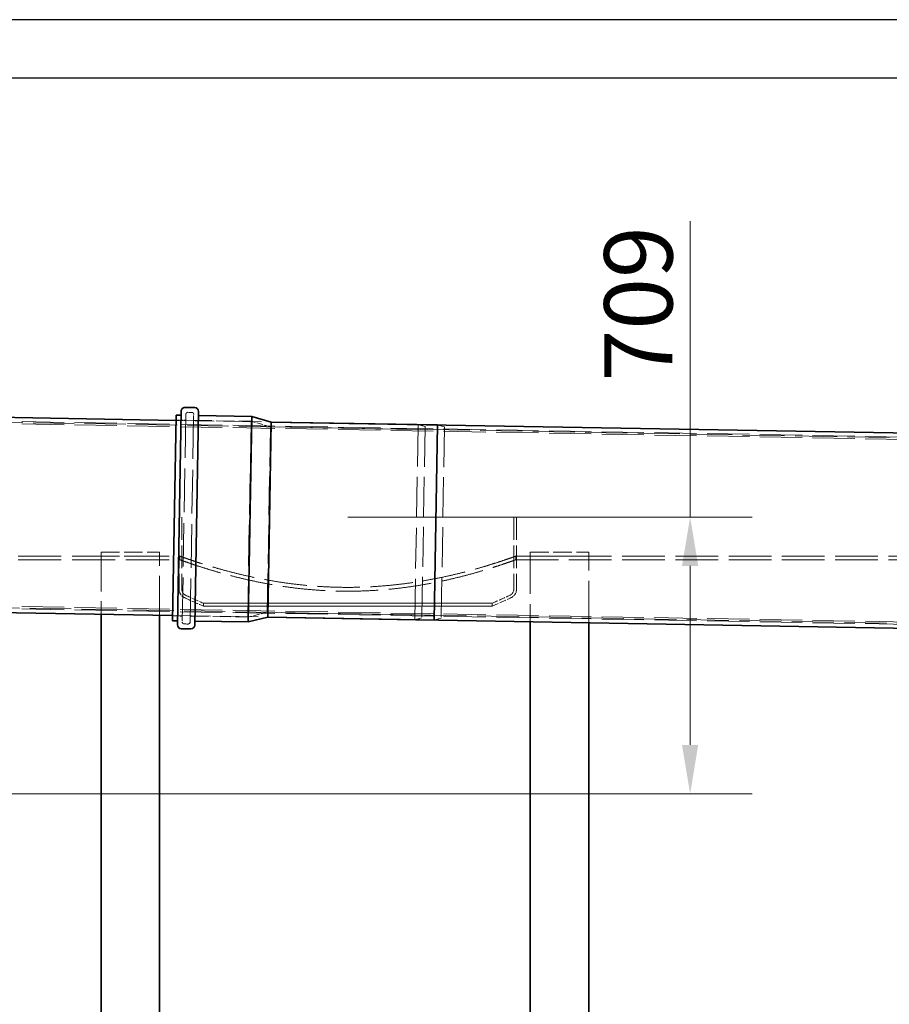
# Model space of a CAD drawing. Units: millimetres. Extents: x -658 to 22516, y 3212 to 14460.
# Drawn here: x 3809 to 6038, y 11937 to 14460 of the extents above; entities that cross this region are included whole.
import ezdxf

# ---------------------------------------------------------------- set-up
doc = ezdxf.new("R2010")
doc.units = ezdxf.units.MM
doc.header["$LTSCALE"] = 50
doc.linetypes.add('DASHED', pattern=[0.2068, 0.1655, -0.0413])
doc.layers.add('Dimension (ISO)', color=5, linetype='Continuous', lineweight=9, true_color=0x0000ff)
doc.layers.add('Hidden (ISO)', color=1, linetype='DASHED', lineweight=18, true_color=0xff0000)
doc.layers.add('Visible (ISO)', color=7, linetype='Continuous', lineweight=35)
doc.styles.add('Note Text (ISO)', font='tahoma.ttf')
doc.dimstyles.new('Default (ISO)', dxfattribs={"dimscale": 50, "dimtxt": 3.5, "dimasz": 2.5, "dimexe": 3.175, "dimexo": 0, "dimgap": 0.762, "dimtad": 1, "dimdec": 1, "dimrnd": 1e-08, "dimtxsty": 'Note Text (ISO)', "dimcen": 0.09, "dimdle": 10, "dimclrd": 256, "dimclre": 256, "dimclrt": 256, "dimadec": 1, "dimazin": 2, "dimtfac": 1.001486, "dimtmove": 0, "dimatfit": 3, "dimfxl": 1, "dimtolj": 1, "dimtzin": 0, "dimlwd": -1, "dimlwe": -1, "dimarcsym": 0})

# ---------------------------------------------------------------- blocks, each defined once
blk = doc.blocks.new('*D24')
at = {"layer": 'Defpoints', "color": 0, "transparency": 16777216}
for p in [(4650, 13185.1), (5527.5, 13185.1), (2437.7, 12476.4)]:
    blk.add_point(p, dxfattribs=at)
at = {"layer": 'Dimension (ISO)', "transparency": 16777216}
for p, q in [((5527.5, 13185.1), (5527.5, 13943.4)), ((4650, 13185.1), (5686.2, 13185.1)), ((5527.5, 12601.4), (5527.5, 13060.1)), ((2437.7, 12476.4), (5686.2, 12476.4))]:
    blk.add_line(p, q, dxfattribs=at)
for points in [[(5506.6, 13060.1), (5548.3, 13060.1), (5527.5, 13185.1)], [(5506.6, 12601.4), (5548.3, 12601.4), (5527.5, 12476.4)]]:
    blk.add_solid(points, dxfattribs=at)
at = {"layer": 'Dimension (ISO)', "transparency": 16777216, "insert": (5307.2, 13532.8), "char_height": 175, "attachment_point": 1, "rotation": 90, "style": 'Note Text (ISO)'}
blk.add_mtext('\\A1;709', dxfattribs=at)

msp = doc.modelspace()

# ---------------------------------------------------------------- linework, layer by layer
msp.add_lwpolyline([(22516.04, 4898.48), (22516.04, 14459.81), (-658.14, 14459.81), (-658.14, 3211.5), (22516.04, 3211.5)], close=True)
msp.add_lwpolyline([(22366.04, 4898.48), (22366.04, 14309.81), (-508.14, 14309.81), (-508.14, 3361.5), (22366.04, 3361.5), (22366.04, 4898.48)])
at = {"layer": 'Hidden (ISO)', "ltscale": 13.479883}
for p, q in [((4235.04, 13448.77), (4225.75, 12916.45)), ((4245.75, 12916.1), (4255.04, 13448.42))]:
    msp.add_line(p, q, dxfattribs=at)
at = {"layer": 'Hidden (ISO)', "ltscale": 0.380655}
for p, q in [((4240.13, 13453.68), (4250.13, 13453.51)), ((4230.66, 12911.36), (4240.66, 12911.19))]:
    msp.add_line(p, q, dxfattribs=at)
at = {"layer": 'Hidden (ISO)', "ltscale": 13.068107}
msp.add_line((2869.05, 13440.37), (14487.97, 13237.56), dxfattribs=at)
at = {"layer": 'Hidden (ISO)', "ltscale": 13.068166}
for p, q in [((2869.1, 13446.37), (14488.07, 13243.56)), ((2869.1, 12966.37), (14488.07, 12763.56))]:
    msp.add_line(p, q, dxfattribs=at)
at = {"layer": 'Hidden (ISO)', "ltscale": 12.745334}
for p, q in [((2921.26, 13443.2), (4897.76, 13408.7)), ((2912.97, 12967.87), (4889.47, 12933.37))]:
    msp.add_line(p, q, dxfattribs=at)
at = {"layer": 'Hidden (ISO)', "ltscale": 11.790046}
for p, q in [((4209.76, 13433.01), (4453.54, 13428.75)), ((4201.03, 12933.08), (4444.82, 12928.83))]:
    msp.add_line(p, q, dxfattribs=at)
at = {"layer": 'Hidden (ISO)', "ltscale": 0.951788}
for p, q in [((4209.78, 13434.01), (4234.77, 13433.57)), ((4201.02, 12932.08), (4226.01, 12931.65))]:
    msp.add_line(p, q, dxfattribs=at)
at = {"layer": 'Hidden (ISO)', "ltscale": 5.618419}
for p, q in [((4254.77, 13433.22), (4402.31, 13430.65)), ((4246.01, 12931.3), (4393.55, 12928.72))]:
    msp.add_line(p, q, dxfattribs=at)
at = {"layer": 'Hidden (ISO)', "ltscale": 12.710183}
msp.add_line((4393.55, 12928.72), (4402.31, 13430.65), dxfattribs=at)
at = {"layer": 'Hidden (ISO)', "ltscale": 1.956496}
for p, q in [((4451.71, 13416.48), (4402.31, 13430.65)), ((4443.41, 12941.15), (4393.55, 12928.72))]:
    msp.add_line(p, q, dxfattribs=at)
at = {"layer": 'Hidden (ISO)', "ltscale": 12.036695}
msp.add_line((4443.41, 12941.15), (4451.71, 13416.48), dxfattribs=at)
at = {"layer": 'Hidden (ISO)', "ltscale": 13.008524}
for p, q in [((4451.71, 13416.48), (9427.75, 13329.62)), ((4443.41, 12941.15), (9419.45, 12854.3))]:
    msp.add_line(p, q, dxfattribs=at)
at = {"layer": 'Hidden (ISO)', "ltscale": 12.659545}
msp.add_line((4821.63, 12922.25), (4830.35, 13422.17), dxfattribs=at)
at = {"layer": 'Hidden (ISO)', "ltscale": 0.709436}
for p, q in [((4848.26, 13417.04), (4830.35, 13422.17)), ((4897.89, 13416.17), (4879.98, 13421.31)), ((4839.71, 12926.76), (4821.63, 12922.25)), ((4889.34, 12925.89), (4871.25, 12921.38))]:
    msp.add_line(p, q, dxfattribs=at)
at = {"layer": 'Hidden (ISO)', "ltscale": 12.415313}
for p, q in [((4848.26, 13417.04), (4839.71, 12926.76)), ((4897.89, 13416.17), (4889.34, 12925.89))]:
    msp.add_line(p, q, dxfattribs=at)
at = {"layer": 'Hidden (ISO)', "ltscale": 7.033683}
for p, q in [((4217.63, 13185.07), (4217.63, 13000.34)), ((4224.53, 13185.07), (4224.53, 13000.34)), ((5075.53, 13185.07), (5075.53, 13000.34)), ((5082.43, 13185.07), (5082.43, 13000.34))]:
    msp.add_line(p, q, dxfattribs=at)
at = {"layer": 'Hidden (ISO)', "ltscale": 12.121444}
msp.add_line((4017.79, 13095.07), (4017.79, 12936.28), dxfattribs=at)
at = {"layer": 'Hidden (ISO)', "ltscale": 5.711227}
for p, q in [((4017.79, 13095.07), (4167.79, 13095.07)), ((5117.79, 13095.07), (5267.79, 13095.07)), ((4017.79, 13085.07), (4167.79, 13085.07)), ((5117.79, 13085.07), (5267.79, 13085.07))]:
    msp.add_line(p, q, dxfattribs=at)
at = {"layer": 'Hidden (ISO)', "ltscale": 12.223289}
msp.add_line((4167.79, 12933.66), (4167.79, 13095.07), dxfattribs=at)
at = {"layer": 'Hidden (ISO)', "ltscale": 12.851307}
msp.add_line((5117.79, 13095.07), (5117.79, 12917.08), dxfattribs=at)
at = {"layer": 'Hidden (ISO)', "ltscale": 12.947956}
msp.add_line((5267.79, 12914.46), (5267.79, 13095.07), dxfattribs=at)
at = {"layer": 'Hidden (ISO)', "ltscale": 13.359416}
for p, q in [((2700.03, 13085.07), (4219.53, 13085.07)), ((2700.03, 13075.87), (4219.53, 13075.87))]:
    msp.add_line(p, q, dxfattribs=at)
at = {"layer": 'Hidden (ISO)', "ltscale": 0.350195}
for p, q in [((4219.53, 13085.07), (4219.53, 13075.87)), ((5080.53, 13085.07), (5080.53, 13075.87))]:
    msp.add_line(p, q, dxfattribs=at)
at = {"layer": 'Hidden (ISO)', "ltscale": 13.198083}
for p, q in [((5080.53, 13085.07), (10812.19, 13085.07)), ((5080.53, 13075.87), (10812.19, 13075.87))]:
    msp.add_line(p, q, dxfattribs=at)
at = {"layer": 'Hidden (ISO)', "ltscale": 13.068224}
msp.add_line((2869.16, 12972.37), (14488.17, 12769.56), dxfattribs=at)
at = {"layer": 'Hidden (ISO)', "ltscale": 0.284425}
msp.add_line((4280.03, 12964.52), (4280.03, 12957.04), dxfattribs=at)
at = {"layer": 'Hidden (ISO)', "ltscale": 0.284426}
msp.add_line((5020.03, 12964.52), (5020.03, 12957.04), dxfattribs=at)
at = {"layer": 'Hidden (ISO)', "ltscale": 0.298944}
for centre, start, end in [((4240.04, 13448.68), 89, 179), ((4250.04, 13448.51), 359, 89), ((4230.75, 12916.36), 179, 269), ((4240.75, 12916.19), 269, 359)]:
    msp.add_arc(centre, 5, start, end, dxfattribs=at)
at = {"layer": 'Hidden (ISO)', "ltscale": 2.039862}
msp.add_arc((4651.56, 13854.36), 971.19, 244.3471, 247.50788, dxfattribs=at)
at = {"layer": 'Hidden (ISO)', "ltscale": 1.916522}
msp.add_arc((4651.56, 13854.36), 964.29, 244.3471, 247.33802, dxfattribs=at)
at = {"layer": 'Hidden (ISO)', "ltscale": 1.916551}
msp.add_arc((4648.5, 13854.36), 964.29, 292.66193, 295.6529, dxfattribs=at)
at = {"layer": 'Hidden (ISO)', "ltscale": 2.039892}
msp.add_arc((4648.5, 13854.36), 971.19, 292.49208, 295.6529, dxfattribs=at)
at = {"layer": 'Hidden (ISO)', "ltscale": 13.191857}
msp.add_open_spline([(5080.53, 13085.07), (5080.53, 13085.07), (5079.88, 13084.84), (5077.18, 13083.87), (5075.14, 13083.14), (5069.63, 13081.2), (5066.17, 13079.98), (5057.85, 13077.11), (5052.99, 13075.45), (5041.97, 13071.76), (5035.8, 13069.73), (5022.26, 13065.39), (5014.89, 13063.08), (4999.13, 13058.29), (4990.74, 13055.81), (4973.13, 13050.8), (4963.92, 13048.28), (4944.95, 13043.3), (4934.85, 13040.76), (4913.53, 13035.69), (4902.32, 13033.16), (4878.94, 13028.24), (4866.76, 13025.86), (4841.64, 13021.35), (4828.69, 13019.23), (4802.21, 13015.36), (4788.68, 13013.61), (4761.24, 13010.56), (4747.34, 13009.27), (4719.43, 13007.2), (4705.42, 13006.42), (4677.54, 13005.38), (4663.68, 13005.13), (4636.38, 13005.13), (4622.52, 13005.38), (4594.64, 13006.42), (4580.63, 13007.2), (4552.72, 13009.27), (4538.82, 13010.56), (4511.38, 13013.61), (4497.85, 13015.36), (4471.37, 13019.23), (4458.42, 13021.35), (4433.3, 13025.86), (4421.12, 13028.24), (4397.74, 13033.16), (4386.53, 13035.69), (4365.21, 13040.76), (4355.11, 13043.3), (4336.14, 13048.28), (4326.93, 13050.8), (4309.33, 13055.81), (4300.93, 13058.29), (4285.17, 13063.08), (4277.8, 13065.39), (4264.26, 13069.73), (4258.09, 13071.76), (4247.07, 13075.45), (4242.21, 13077.11), (4233.89, 13079.98), (4230.43, 13081.2), (4224.92, 13083.14), (4222.88, 13083.87), (4220.18, 13084.84), (4219.53, 13085.07), (4219.53, 13085.07)], degree=3, knots=[65.5033011, 65.5033011, 65.5033011, 65.5033011, 69.5959565, 69.5959565, 73.6886118, 73.6886118, 77.7812671, 77.7812671, 81.8739225, 81.8739225, 85.9665778, 85.9665778, 90.0592331, 90.0592331, 94.1518885, 94.1518885, 98.2445438, 98.2445438, 102.3398011, 102.3398011, 106.4350584, 106.4350584, 110.5303157, 110.5303157, 114.625573, 114.625573, 118.7208304, 118.7208304, 122.8160877, 122.8160877, 126.911345, 126.911345, 131.0066023, 131.0066023, 135.1018596, 135.1018596, 139.1971169, 139.1971169, 143.2923742, 143.2923742, 147.3876315, 147.3876315, 151.4828889, 151.4828889, 155.5781462, 155.5781462, 159.6734035, 159.6734035, 163.7686608, 163.7686608, 167.8613161, 167.8613161, 171.9539715, 171.9539715, 176.0466268, 176.0466268, 180.1392821, 180.1392821, 184.2319375, 184.2319375, 188.3245928, 188.3245928, 192.4172481, 192.4172481, 196.5099034, 196.5099034, 196.5099034, 196.5099034], dxfattribs=at)
at = {"layer": 'Hidden (ISO)', "ltscale": 13.193711}
msp.add_open_spline([(4219.53, 13075.87), (4219.53, 13075.87), (4220.18, 13075.63), (4222.88, 13074.66), (4224.92, 13073.93), (4230.43, 13071.97), (4233.89, 13070.74), (4242.22, 13067.85), (4247.07, 13066.17), (4258.1, 13062.46), (4264.27, 13060.41), (4277.81, 13056.03), (4285.17, 13053.7), (4300.93, 13048.87), (4309.33, 13046.38), (4326.93, 13041.33), (4336.14, 13038.79), (4355.11, 13033.77), (4365.21, 13031.2), (4386.52, 13026.09), (4397.74, 13023.54), (4421.12, 13018.58), (4433.29, 13016.18), (4458.41, 13011.63), (4471.36, 13009.49), (4497.84, 13005.58), (4511.37, 13003.82), (4538.81, 13000.75), (4552.71, 12999.44), (4580.62, 12997.35), (4594.63, 12996.57), (4622.51, 12995.52), (4636.38, 12995.27), (4663.68, 12995.27), (4677.55, 12995.52), (4705.43, 12996.57), (4719.44, 12997.35), (4747.36, 12999.44), (4761.26, 13000.75), (4788.69, 13003.82), (4802.23, 13005.58), (4828.7, 13009.49), (4841.65, 13011.63), (4866.77, 13016.18), (4878.94, 13018.58), (4902.32, 13023.54), (4913.54, 13026.09), (4934.85, 13031.2), (4944.95, 13033.77), (4963.92, 13038.79), (4973.13, 13041.33), (4990.73, 13046.38), (4999.13, 13048.87), (5014.89, 13053.7), (5022.25, 13056.03), (5035.79, 13060.41), (5041.97, 13062.46), (5052.99, 13066.17), (5057.84, 13067.85), (5066.17, 13070.74), (5069.63, 13071.97), (5075.14, 13073.93), (5077.18, 13074.66), (5079.88, 13075.63), (5080.53, 13075.87), (5080.53, 13075.87)], degree=3, knots=[65.5139027, 65.5139027, 65.5139027, 65.5139027, 69.6071769, 69.6071769, 73.7004511, 73.7004511, 77.7937254, 77.7937254, 81.8869996, 81.8869996, 85.9802738, 85.9802738, 90.0735481, 90.0735481, 94.1668223, 94.1668223, 98.2600965, 98.2600965, 102.3560601, 102.3560601, 106.4520237, 106.4520237, 110.5479873, 110.5479873, 114.6439509, 114.6439509, 118.7399145, 118.7399145, 122.8358782, 122.8358782, 126.9318418, 126.9318418, 131.0278054, 131.0278054, 135.123769, 135.123769, 139.2197326, 139.2197326, 143.3156962, 143.3156962, 147.4116598, 147.4116598, 151.5076234, 151.5076234, 155.603587, 155.603587, 159.6995506, 159.6995506, 163.7955142, 163.7955142, 167.8887885, 167.8887885, 171.9820627, 171.9820627, 176.0753369, 176.0753369, 180.1686111, 180.1686111, 184.2618854, 184.2618854, 188.3551596, 188.3551596, 192.4484338, 192.4484338, 196.5417081, 196.5417081, 196.5417081, 196.5417081], dxfattribs=at)
at = {"layer": 'Hidden (ISO)', "ltscale": 1.016989}
for points, knots in [([(4231.12, 12978.9), (4228.8, 12980.01), (4226.64, 12981.52), (4222.99, 12985.08), (4221.45, 12987.16), (4219.13, 12991.65), (4218.32, 12994.11), (4217.73, 12997.84), (4217.63, 12999.09), (4217.63, 13000.34)], [0, 0, 0, 0, 0.7713629, 0.7713629, 1.5287919, 1.5287919, 2.2867211, 2.2867211, 2.6610545, 2.6610545, 2.6610545, 2.6610545]), ([(5082.43, 13000.34), (5082.43, 12997.77), (5082, 12995.16), (5080.37, 12990.33), (5079.16, 12988.04), (5076.12, 12984.01), (5074.26, 12982.21), (5071.15, 12980.07), (5070.07, 12979.44), (5068.94, 12978.9)], [0, 0, 0, 0, 0.7713631, 0.7713631, 1.5287921, 1.5287921, 2.2867213, 2.2867213, 2.6610545, 2.6610545, 2.6610545, 2.6610545])]:
    msp.add_open_spline(points, degree=3, knots=knots, dxfattribs=at)
at = {"layer": 'Hidden (ISO)', "ltscale": 0.721946}
for points, knots in [([(4234.11, 12985.12), (4232.46, 12985.91), (4230.93, 12986.98), (4228.34, 12989.51), (4227.24, 12990.98), (4225.6, 12994.17), (4225.02, 12995.92), (4224.6, 12998.56), (4224.53, 12999.45), (4224.53, 13000.34)], [0, 0, 0, 0, 0.5476018, 0.5476018, 1.0853117, 1.0853117, 1.6233768, 1.6233768, 1.8891218, 1.8891218, 1.8891218, 1.8891218]), ([(5075.53, 13000.34), (5075.53, 12998.51), (5075.23, 12996.66), (5074.07, 12993.24), (5073.21, 12991.61), (5071.05, 12988.75), (5069.73, 12987.47), (5067.52, 12985.95), (5066.75, 12985.5), (5065.95, 12985.12)], [0, 0, 0, 0, 0.547602, 0.547602, 1.085312, 1.085312, 1.6233771, 1.6233771, 1.8891218, 1.8891218, 1.8891218, 1.8891218])]:
    msp.add_open_spline(points, degree=3, knots=knots, dxfattribs=at)
at = {"layer": 'Hidden (ISO)', "ltscale": 13.225498}
for points, knots in [([(4984.23, 12964.52), (4972.53, 12964.52), (4958.13, 12964.52), (4924.49, 12964.52), (4905.35, 12964.52), (4846.93, 12964.52), (4804.03, 12964.52), (4711.86, 12964.52), (4663.47, 12964.52), (4567.53, 12964.52), (4520.9, 12964.52), (4435.56, 12964.52), (4397.66, 12964.52), (4335.7, 12964.52), (4312.22, 12964.52), (4282.91, 12964.52), (4277.36, 12964.52), (4285.09, 12964.52), (4298.3, 12964.52), (4341.92, 12964.52), (4371.91, 12964.52), (4444.88, 12964.52), (4487.17, 12964.52), (4578.57, 12964.52), (4626.81, 12964.52), (4722.95, 12964.52), (4769.93, 12964.52), (4856.42, 12964.52), (4895.1, 12964.52), (4958.98, 12964.52), (4983.57, 12964.52), (5015.28, 12964.52), (5022.09, 12964.52), (5016.88, 12964.52), (5004.91, 12964.52), (4984.23, 12964.52)], [-233.1749716, -233.1749716, -233.1749716, -233.1749716, -224.9913279, -224.9913279, -216.8076837, -216.8076837, -202.3538401, -202.3538401, -187.8999972, -187.8999972, -173.4461546, -173.4461546, -158.9923119, -158.9923119, -144.5384686, -144.5384686, -130.0846245, -130.0846245, -115.6307793, -115.6307793, -101.176933, -101.176933, -86.7230856, -86.7230856, -72.2692375, -72.2692375, -57.8153891, -57.8153891, -43.3615407, -43.3615407, -28.9076929, -28.9076929, -14.4538459, -14.4538459, 0, 0, 0, 0]), ([(4984.23, 12957.04), (4995.94, 12957.04), (5004.88, 12957.04), (5016.93, 12957.04), (5019.99, 12957.04), (5020.11, 12957.04), (5010.77, 12957.04), (4974.33, 12957.04), (4947.57, 12957.05), (4880, 12957.05), (4839.82, 12957.05), (4751.23, 12957.05), (4703.65, 12957.05), (4607.3, 12957.05), (4559.45, 12957.05), (4469.78, 12957.05), (4428.81, 12957.05), (4359.24, 12957.05), (4331.3, 12957.05), (4292.25, 12957.05), (4281.51, 12957.04), (4278.83, 12957.04), (4286.91, 12957.04), (4321, 12957.04), (4346.68, 12957.04), (4412.43, 12957.04), (4451.87, 12957.04), (4539.44, 12957.04), (4586.74, 12957.04), (4683.02, 12957.04), (4731.08, 12957.04), (4821.65, 12957.04), (4863.29, 12957.04), (4934.58, 12957.04), (4963.56, 12957.04), (4984.23, 12957.04)], [-233.1749716, -233.1749716, -233.1749716, -233.1749716, -224.9913279, -224.9913279, -216.8076837, -216.8076837, -202.3538402, -202.3538402, -187.8999973, -187.8999973, -173.4461549, -173.4461549, -158.9923123, -158.9923123, -144.5384691, -144.5384691, -130.084625, -130.084625, -115.6307798, -115.6307798, -101.1769335, -101.1769335, -86.723086, -86.723086, -72.2692379, -72.2692379, -57.8153893, -57.8153893, -43.3615409, -43.3615409, -28.9076929, -28.9076929, -14.4538459, -14.4538459, 0, 0, 0, 0])]:
    msp.add_open_spline(points, degree=3, knots=knots, dxfattribs=at)
at = {"layer": 'Visible (ISO)'}
for p, q in [((2923.1, 13455.47), (4209.76, 13433.01)), ((4213.32, 12909.36), (4222.87, 13456.28)), ((4233.04, 13466.11), (4257.64, 13465.68)), ((4267.46, 13455.5), (4257.92, 12908.59)), ((4200.8, 12919.78), (4209.99, 13446.3)), ((4209.99, 13446.3), (4222.69, 13446.08)), ((4267.28, 13445.3), (4404.15, 13442.92)), ((4394.96, 12916.4), (4404.15, 13442.92)), ((4453.54, 13428.75), (4404.15, 13442.92)), ((4444.82, 12928.83), (4453.54, 13428.75)), ((4453.54, 13428.75), (9233.81, 13345.31)), ((4453.54, 13428.75), (4879.98, 13421.31)), ((4871.25, 12921.38), (4879.98, 13421.31)), ((2914.37, 12955.54), (4201.03, 12933.08)), ((4017.79, 12936.28), (4017.79, 10676.67)), ((4167.79, 10676.67), (4167.79, 12933.66)), ((4200.8, 12919.78), (4213.5, 12919.56)), ((4258.09, 12918.78), (4394.96, 12916.4)), ((4444.82, 12928.83), (4394.96, 12916.4)), ((4444.82, 12928.83), (9225.09, 12845.39)), ((4444.82, 12928.83), (4871.25, 12921.38)), ((4223.15, 12899.19), (4247.74, 12898.76)), ((5117.79, 12917.08), (5117.79, 10676.67)), ((5267.79, 10676.67), (5267.79, 12914.46))]:
    msp.add_line(p, q, dxfattribs=at)
for centre, start, end in [((4232.87, 13456.11), 89, 179), ((4257.46, 13455.68), 359, 89), ((4223.32, 12909.19), 179, 269), ((4247.92, 12908.76), 269, 359)]:
    msp.add_arc(centre, 10, start, end, dxfattribs=at)

# ---------------------------------------------------------------- dimensions: what is measured, and where the dimension line sits
at = {"layer": 'Dimension (ISO)'}
dim = msp.add_linear_dim(base=(5527.46, 13185.07), p1=(2437.74, 12476.37), p2=(4650.03, 13185.07), angle=90, dimstyle='Default (ISO)', override={"dimgap": 0.762, "dimdec": 0, "dimtol": 0, "dimlim": 0, "dimtp": 0, "dimtm": 0, "dimtdec": 2, "dimtofl": 0, "dimatfit": 2}, dxfattribs=at)
dim.commit()
dim.dimension.update_dxf_attribs({"geometry": '*D24', "text_midpoint": (5527.46, 13719.04), "dimtype": 160})

doc.saveas('drawing.dxf')
